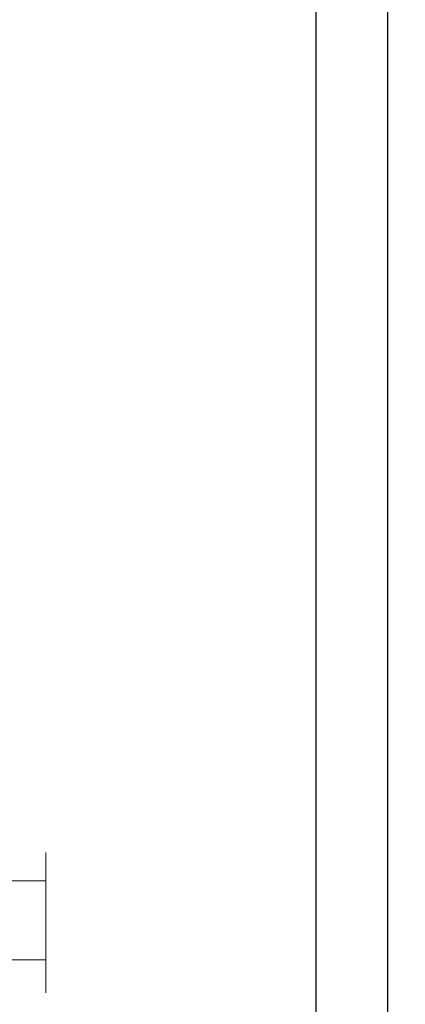
# Model space of a CAD drawing. Units: metres. Extents: x -145 to 6105, y 3 to 5433.
# Drawn here: x 2943 to 2946, y 2543 to 2550 of the extents above; entities that cross this region are included whole.
import ezdxf

# ---------------------------------------------------------------- set-up
doc = ezdxf.new("R2010")
doc.units = ezdxf.units.M
for name, color, linetype, lineweight in [('COTAS', 7, 'Continuous', 5), ('P-0.10', 7, 'Continuous', 9), ('P-0.20', 7, 'Continuous', 20)]:
    doc.layers.add(name, color=color, linetype=linetype, lineweight=lineweight)
doc.styles.add('Arial', font='arial.ttf')
doc.dimstyles.new('Esc. 25', dxfattribs={"dimtxt": 0.18, "dimasz": 0.3, "dimexe": 0.01, "dimexo": 0.01, "dimgap": 0.05, "dimtad": 1, "dimlfac": 0.25, "dimzin": 1, "dimdsep": 46, "dimtxsty": 'Arial', "dimblk": 'DOTSMALL', "dimcen": 0.05, "dimse1": 1, "dimse2": 1, "dimclrd": 250, "dimclre": 250, "dimadec": 0, "dimazin": 0, "dimtfac": 1, "dimtmove": 0, "dimatfit": 3, "dimldrblk": 'DOTSMALL', "dimfxl": 0.01, "dimtfill": 1, "dimlwd": -1, "dimlwe": -1, "dimarcsym": 0})

# ---------------------------------------------------------------- blocks, each defined once
blk = doc.blocks.new('0c')
at = {"layer": 'P-0.10', "lineweight": -3, "transparency": 33554687}
blk.add_lwpolyline([(0, -20.85000000000036), (16.13000000000056, -20.85000000000036), (16.13000000000056, 0), (0, 0)], close=True, dxfattribs=at)
at = {"layer": 'P-0.10', "lineweight": 30}
blk.add_lwpolyline([(1.200000000000273, -20.35000000000036), (15.63000000000011, -20.35000000000036), (15.63000000000011, -0.5000000000004547), (1.200000000000273, -0.5000000000004547)], close=True, dxfattribs=at)
blk = doc.blocks.new('CVP')
at = {"layer": 'COTAS'}
blk.add_blockref('0c', (0, 0), dxfattribs=at)
blk = doc.blocks.new('_DotSmall')
at = {"color": 0, "linetype": 'ByBlock', "const_width": 0.5}
blk.add_lwpolyline([(-0.0625, 0, 1), (0.0625, 0, 1)], format="xyb", close=True, dxfattribs=at)
blk = doc.blocks.new('*D325')
at = {"color": 250, "transparency": 16777216}
blk.add_line((-144.7197618776179, 3.330301492574579), (-144.6958079305999, 2565.385895615515), dxfattribs=at)
at = {"layer": 'Defpoints', "color": 0, "transparency": 16777216}
for p in [(-144.6958079305999, 2565.385895615515), (3024.926063666016, 2565.356261225632), (-143.9112020545867, 3.330293932941913)]:
    blk.add_point(p, dxfattribs=at)
at = {"color": 250, "transparency": 16777216, "xscale": 0.3, "yscale": 0.3, "zscale": 0.3}
for p, rotation in [((-144.6958079305999, 2565.385895615515), 89.99946431292518), ((-144.7197618776179, 3.330301492574579), 269.9994643129252)]:
    blk.add_blockref('_DotSmall', p, dxfattribs=dict(at, rotation=rotation))
at = {"color": 0, "transparency": 16777216, "insert": (-144.8496880418927, 1284.358099880769), "char_height": 0.18, "attachment_point": 5, "rotation": 89.99946431292517, "style": 'Arial', "bg_fill": 3, "box_fill_scale": 1.1, "bg_fill_color": 256, "bg_fill_true_color": 13158600, "bg_fill_transparency": 0}
blk.add_mtext('640.51', dxfattribs=at)

msp = doc.modelspace()

# ---------------------------------------------------------------- block references
at = {"layer": 'COTAS'}
msp.add_blockref('CVP', (2929.436399188874, 2558.860140426297), dxfattribs=at)

# ---------------------------------------------------------------- next in the draw order: dimensions: what is measured, and where the dimension line sits
dim = msp.add_linear_dim(base=(-144.6958079305999, 2565.385895615515), p1=(-143.9112020545867, 3.330293932941913), p2=(3024.926063666017, 2565.356261225632), angle=89.99946431292518, dimstyle='Esc. 25', override={"dimtmove": 1})
dim.commit()
dim.dimension.update_dxf_attribs({"geometry": '*D325', "text_midpoint": (-144.8496880418927, 1284.358099880769)})

# ---------------------------------------------------------------- next in the draw order: linework, layer by layer
at = {"layer": 'P-0.20'}
for p, q in [((2943.180037213404, 2543.696126738333), (2943.180037213404, 2542.716773111119)), ((2932.325868597939, 2543.497199406391), (2943.180037213404, 2543.497199406392)), ((2932.325868597939, 2542.947199406392), (2943.180037213404, 2542.947199406392))]:
    msp.add_line(p, q, dxfattribs=at)

doc.saveas('drawing.dxf')
